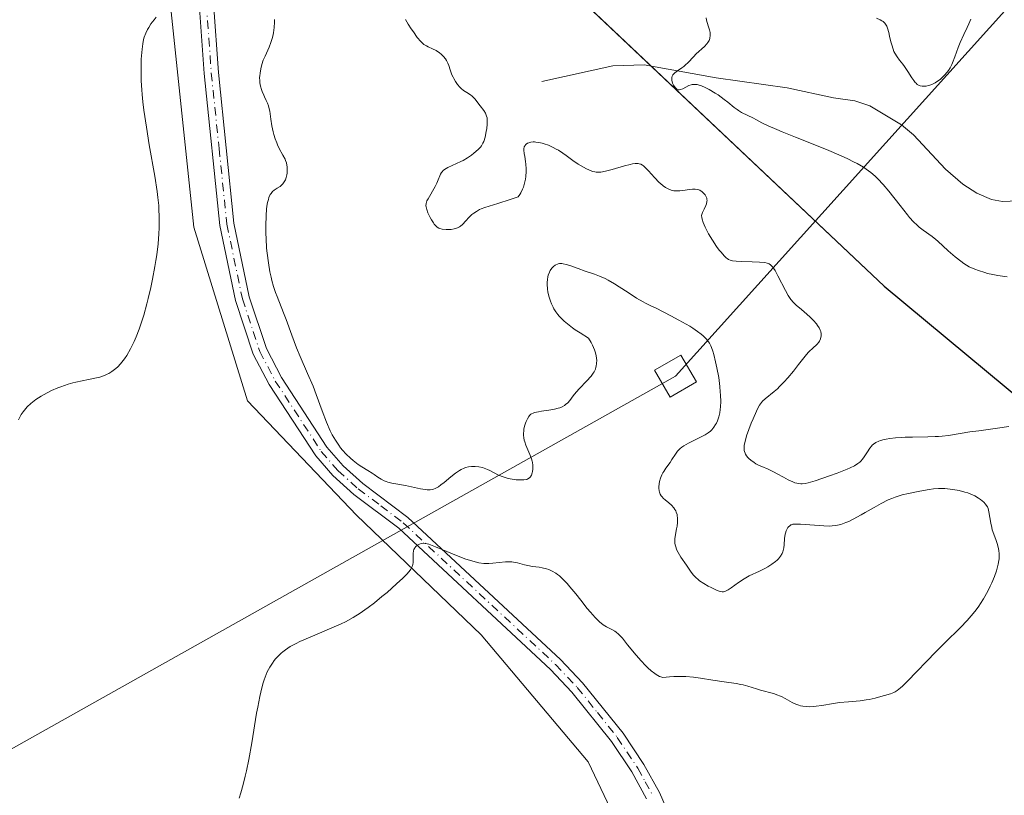
# Model space of a CAD drawing. Units: metres. Extents: x 632594 to 635259, y 4662585 to 4664918.
# Drawn here: x 633393 to 633549, y 4664083 to 4664206 of the extents above; entities that cross this region are included whole.
import ezdxf

# ---------------------------------------------------------------- set-up
doc = ezdxf.new("R2010")
doc.units = ezdxf.units.M
doc.header["$MEASUREMENT"] = 0
doc.linetypes.add('DGN Style 4', pattern=[2.638475, 1.318413, -0.659207, 0.001648, -0.659207])
for name, color, linetype, lineweight in [('Comarca', 135, 'Continuous', 13), ('Comarca CxS', 21, 'Continuous', 0), ('Comunidad autónoma', 142, 'Continuous', 30), ('Comunidad Autónoma CxS', 142, 'Continuous', 0), ('Corriente natural lineal', 142, 'Continuous', 13), ('Cultivos herbáceos CxS', 92, 'Continuous', 0), ('Curva de nivel normal', 30, 'Continuous', 0), ('Espacio natural protegido', 121, 'Continuous', 13), ('Espacio natural protegido CxS', 121, 'Continuous', 0), ('Matorral CxS', 135, 'Continuous', 0), ('Municipio', 91, 'Continuous', 13), ('Municipio CxS', 4, 'Continuous', 0), ('Pista no pavimentada Cxs', 111, 'Continuous', 0), ('Pista no pavimentada eje', 91, 'DGN Style 4', 0), ('Provincia', 7, 'Continuous', 0), ('Provincia CxS', 1, 'Continuous', 0), ('Tendido', 6, 'Continuous', 0), ('Torre de tendido Cxs', 51, 'Continuous', 0)]:
    doc.layers.add(name, color=color, linetype=linetype, lineweight=lineweight)

msp = doc.modelspace()

# ---------------------------------------------------------------- linework, layer by layer
at = {"layer": 'Comarca', "color": 135, "linetype": 'Continuous', "lineweight": 13, "flags": 128}
for points in [[(633317.313, 4664365.2123), (633366.113, 4664318.573), (633370.368, 4664314.505), (633386.533, 4664299.056), (633444.176, 4664244.581), (633447.513, 4664241.428), (633529.497, 4664163.9513)], [(633529.497, 4664163.9513), (633558.7757, 4664139.6198), (633599.2852, 4664113.4481), (633626.1937, 4664087.6487)]]:
    msp.add_lwpolyline(points, dxfattribs=at)
at = {"layer": 'Comarca CxS', "color": 21, "linetype": 'Continuous', "lineweight": 0, "flags": 128}
msp.add_lwpolyline([(633153.851, 4664524.136), (633248.2352, 4664430.8631), (633312.7632, 4664369.5362), (633317.3133, 4664365.212), (633366.113, 4664318.573), (633370.368, 4664314.505), (633386.533, 4664299.056), (633444.176, 4664244.581), (633447.513, 4664241.428), (633529.4972, 4664163.9513), (633558.7756, 4664139.6198), (633599.2855, 4664113.4478), (633626.1936, 4664087.6487), (633648.108, 4664058.658), (633675.982, 4664021.194), (633694.569, 4664000.18), (633712.608, 4663979.785), (633719.1155, 4663974.5107), (633722.497, 4663971.77), (633726.394, 4663968.611), (633728.8409, 4663966.7664), (633730.307, 4663965.661), (633744.254, 4663955.149), (634015.17, 4663750.949)], dxfattribs=at)
at = {"layer": 'Comunidad autónoma', "color": 142, "linetype": 'Continuous', "lineweight": 30, "flags": 128}
for points in [[(633317.313, 4664365.2123), (633366.113, 4664318.573), (633370.368, 4664314.505), (633386.533, 4664299.056), (633444.176, 4664244.581), (633447.513, 4664241.428), (633529.497, 4664163.9513)], [(633529.497, 4664163.9513), (633558.7757, 4664139.6198), (633599.2852, 4664113.4481), (633626.1937, 4664087.6487)]]:
    msp.add_lwpolyline(points, dxfattribs=at)
at = {"layer": 'Comunidad Autónoma CxS', "color": 142, "linetype": 'Continuous', "lineweight": 0, "flags": 128}
msp.add_lwpolyline([(633153.851, 4664524.136), (633248.2352, 4664430.8631), (633312.7632, 4664369.5362), (633317.3133, 4664365.212), (633366.113, 4664318.573), (633370.368, 4664314.505), (633386.533, 4664299.056), (633444.176, 4664244.581), (633447.513, 4664241.428), (633529.4972, 4664163.9513), (633558.7756, 4664139.6198), (633599.2855, 4664113.4478), (633626.1936, 4664087.6487), (633648.108, 4664058.658), (633675.982, 4664021.194), (633694.569, 4664000.18), (633712.608, 4663979.785), (633719.1155, 4663974.5107), (633722.497, 4663971.77), (633726.394, 4663968.611), (633728.8409, 4663966.7664), (633730.307, 4663965.661), (633744.254, 4663955.149), (634015.17, 4663750.949)], dxfattribs=at)
at = {"layer": 'Corriente natural lineal', "color": 142, "linetype": 'Continuous', "lineweight": 13}
msp.add_polyline3d([(633550.6601, 4664177.4801, 425.2862), (633548.2001, 4664177.4001, 425.445), (633546.4701, 4664177.7201, 425.6385), (633544.1701, 4664178.7201, 426.1044), (633541.9601, 4664180.1101, 426.6312), (633539.1801, 4664182.5001, 426.9563), (633534.1501, 4664187.9401, 427.7524), (633532.2401, 4664189.5101, 427.9222), (633527.2101, 4664192.5501, 427.2878), (633524.8501, 4664193.3201, 427.7004), (633521.4701, 4664193.8301, 428.1801), (633514.1201, 4664195.3801, 429.2649), (633502.8401, 4664196.9901, 429.9929), (633491.4401, 4664199.0501, 431.3026), (633486.4901, 4664198.8601, 431.5611), (633475.2701, 4664196.4201, 433.7608)], dxfattribs=at)
at = {"layer": 'Cultivos herbáceos CxS', "color": 92, "linetype": 'Continuous', "lineweight": 0}
msp.add_polyline3d([(633415.9003, 4664213.5329, 445.7637), (633420.1327, 4664173.2973, 444.5377), (633428.5993, 4664145.7681, 442.8119), (633445.8677, 4664127.6533, 440.8176), (633465.6393, 4664108.7079, 439.514), (633482.5719, 4664088.5895, 438.3264), (633493.1549, 4664066.3543, 436.2993), (633503.7377, 4664037.7663, 434.1116), (633502.6793, 4664019.7667, 433.3334), (633512.2033, 4664008.1189, 433.0299), (633537.6031, 4663993.2945, 433.8456), (633553.4773, 4663981.6471, 434.347), (633567.2349, 4663961.5295, 431.9805), (633576.7601, 4663948.8233, 431.1531), (633592.7033, 4663930.6185, 431.5628)], dxfattribs=at)
msp.add_polyline3d([(633415.9003, 4664213.5329, 445.7637), (633420.1327, 4664173.2973, 444.5377), (633428.5993, 4664145.7681, 442.8119), (633445.8677, 4664127.6533, 440.8176), (633465.6393, 4664108.7079, 439.514), (633482.5719, 4664088.5895, 438.3264), (633493.1549, 4664066.3543, 436.2993), (633503.7377, 4664037.7663, 434.1116), (633502.6793, 4664019.7667, 433.3334), (633512.2033, 4664008.1189, 433.0299), (633537.6031, 4663993.2945, 433.8456), (633553.4773, 4663981.6471, 434.347), (633567.2349, 4663961.5295, 431.9805), (633576.7601, 4663948.8233, 431.1531), (633592.7033, 4663930.6185, 431.5628)], dxfattribs=at)
at = {"layer": 'Curva de nivel normal', "color": 30, "linetype": 'Continuous', "lineweight": 0, "flags": 128}
for points, elevation in [([(633392.33, 4664142.7801), (633392.77, 4664143.6001), (633393.06, 4664144.0501), (633393.27, 4664144.3201), (633393.73, 4664144.8401), (633394.27, 4664145.3401), (633394.57, 4664145.6001), (633395.07, 4664145.9801), (633395.92, 4664146.5401), (633396.89, 4664147.0801), (633397.59, 4664147.4201), (633398.57, 4664147.8401), (633399.07, 4664148.0301), (633400.19, 4664148.4201), (633400.94, 4664148.6301), (633401.43, 4664148.7601), (633402.4, 4664148.9801), (633403.43, 4664149.1801), (633404.69, 4664149.4301), (633405.24, 4664149.5601), (633405.97, 4664149.8101), (633406.39, 4664150.0001), (633406.64, 4664150.1301), (633407.11, 4664150.4201), (633407.54, 4664150.7401), (633407.75, 4664150.9101), (633408.05, 4664151.1801), (633408.51, 4664151.6501), (633408.93, 4664152.1601), (633409.15, 4664152.4601), (633409.51, 4664152.9901), (633410.09, 4664154.0101), (633410.67, 4664155.2001), (633410.98, 4664155.9101), (633411.46, 4664157.1401), (633411.95, 4664158.5801), (633412.2, 4664159.3801), (633412.69, 4664161.1601), (633412.9, 4664162.0101), (633413.31, 4664163.7601), (633413.59, 4664165.0901), (633413.95, 4664167.0701), (633414.11, 4664168.0201), (633414.24, 4664168.9401), (633414.44, 4664170.6601), (633414.56, 4664172.2401), (633414.6, 4664173.2101), (633414.62, 4664174.9701), (633414.58, 4664176.1601), (633414.55, 4664176.7501), (633414.42, 4664178.0101), (633414.29, 4664178.9701), (633413.91, 4664181.3701), (633413.05, 4664186.3601), (633412.6, 4664189.1501), (633412.21, 4664191.8801), (633412.06, 4664193.1601), (633411.94, 4664194.3501), (633411.88, 4664195.1001), (633411.79, 4664196.4801), (633411.75, 4664198.2901), (633411.76, 4664199.3201), (633411.79, 4664199.9401), (633411.86, 4664201.0001), (633411.91, 4664201.5201), (633412.02, 4664202.3701), (633412.16, 4664203.0401), (633412.26, 4664203.4101), (633412.49, 4664204.0501), (633412.77, 4664204.6501), (633412.96, 4664204.9801), (633413.32, 4664205.5201), (633413.82, 4664206.1901), (633414.13, 4664206.5701)], 445), ([(633432.88, 4664206.2501), (633432.89, 4664205.8001), (633432.84, 4664204.9401), (633432.73, 4664204.1101), (633432.62, 4664203.5801), (633432.53, 4664203.2401), (633432.32, 4664202.5701), (633432.04, 4664201.8401), (633431.41, 4664200.4401), (633431.12, 4664199.7601), (633430.88, 4664199.0801), (633430.71, 4664198.4001), (633430.6, 4664197.7301), (633430.55, 4664197.3001), (633430.54, 4664197.0201), (633430.56, 4664196.4801), (633430.58, 4664196.1901), (633430.68, 4664195.6401), (633430.82, 4664195.1301), (633430.93, 4664194.8201), (633431.18, 4664194.2201), (633431.32, 4664193.9501), (633431.58, 4664193.4101), (633431.77, 4664192.9901), (633431.94, 4664192.5301), (633432.01, 4664192.2701), (633432.13, 4664191.7101), (633432.32, 4664190.4101), (633432.48, 4664189.3701), (633432.67, 4664188.4401), (633432.79, 4664187.9801), (633433, 4664187.3101), (633433.24, 4664186.6701), (633433.37, 4664186.3601), (633433.65, 4664185.7801), (633434.22, 4664184.7401), (633434.57, 4664184.0701), (633434.66, 4664183.8701), (633434.79, 4664183.4901), (633434.87, 4664183.1401), (633434.9, 4664182.9001), (633434.92, 4664182.4201), (633434.88, 4664181.8901), (633434.84, 4664181.6101), (633434.75, 4664181.2101), (633434.62, 4664180.8301), (633434.54, 4664180.6601), (633434.45, 4664180.4901), (633434.23, 4664180.1901), (633433.97, 4664179.9301), (633433.77, 4664179.7701), (633433.33, 4664179.4801), (633432.83, 4664179.1701), (633432.58, 4664178.9501), (633432.34, 4664178.6601), (633432.22, 4664178.4701), (633432.01, 4664178.0101), (633431.92, 4664177.7201), (633431.8, 4664177.2201), (633431.7, 4664176.6201), (633431.64, 4664176.1701), (633431.56, 4664175.1701), (633431.52, 4664173.5001), (633431.53, 4664172.3301), (633431.56, 4664171.5401), (633431.65, 4664170.0001), (633431.73, 4664169.1701), (633431.92, 4664167.6401), (633432.16, 4664166.2501), (633432.34, 4664165.4001), (633432.47, 4664164.8801), (633432.75, 4664163.9001), (633433.07, 4664162.9401), (633433.3, 4664162.3401), (633434.34, 4664159.7501), (633434.74, 4664158.6601), (633435.63, 4664156.1801), (633436.39, 4664154.1801), (633436.96, 4664152.8401), (633438.14, 4664150.1401), (633439, 4664148.1201), (633439.52, 4664146.7701), (633440.46, 4664144.1901), (633441.13, 4664142.4301), (633441.73, 4664141.0401), (633442.05, 4664140.4101), (633442.54, 4664139.5401), (633443.07, 4664138.7401), (633443.35, 4664138.3601), (633443.65, 4664137.9901), (633444.27, 4664137.3101), (633444.92, 4664136.7001), (633445.34, 4664136.3301), (633446.16, 4664135.7001), (633446.71, 4664135.3301), (633447.7, 4664134.7401), (633448.38, 4664134.3201), (633448.68, 4664134.1201), (633449.28, 4664133.6901), (633449.77, 4664133.3801), (633450.28, 4664133.1101), (633450.56, 4664132.9901), (633450.85, 4664132.8901), (633451.47, 4664132.7401), (633453.63, 4664132.3601), (633456.03, 4664131.8201), (633456.75, 4664131.7101), (633457.08, 4664131.6801), (633457.38, 4664131.6701), (633457.56, 4664131.6801), (633457.91, 4664131.7401), (633458.07, 4664131.7801), (633458.37, 4664131.8901), (633458.67, 4664132.0401), (633458.87, 4664132.1701), (633459.27, 4664132.4601), (633459.76, 4664132.8501), (633460.81, 4664133.7301), (633461.57, 4664134.3401), (633462.19, 4664134.7601), (633462.48, 4664134.9301), (633462.93, 4664135.1201), (633463.15, 4664135.2001), (633463.63, 4664135.3101), (633464.09, 4664135.3601), (633464.33, 4664135.3701), (633464.7, 4664135.3701), (633465.27, 4664135.3201), (633465.84, 4664135.2101), (633466.12, 4664135.1301), (633466.65, 4664134.9301), (633467, 4664134.7601), (633468.4, 4664134.0301), (633469.12, 4664133.7301), (633469.6, 4664133.5701), (633469.91, 4664133.4901), (633470.53, 4664133.3601), (633471.2, 4664133.2701), (633471.77, 4664133.2401), (633472.04, 4664133.2401), (633472.41, 4664133.2601), (633472.85, 4664133.3301), (633473.05, 4664133.4001), (633473.3, 4664133.5701), (633473.45, 4664133.7301), (633473.51, 4664133.8301), (633473.6, 4664134.0001), (633473.73, 4664134.3701), (633473.77, 4664134.5901), (633473.82, 4664134.9601), (633473.81, 4664135.5701), (633473.76, 4664136.0101), (633473.71, 4664136.2301), (633473.62, 4664136.5801), (633473.35, 4664137.3001), (633472.71, 4664138.7801), (633472.53, 4664139.2901), (633472.46, 4664139.5501), (633472.38, 4664139.9301), (633472.34, 4664140.3201), (633472.34, 4664140.5701), (633472.37, 4664141.0701), (633472.4, 4664141.3201), (633472.51, 4664141.7901), (633472.64, 4664142.2301), (633472.74, 4664142.5001), (633472.95, 4664142.9601), (633473.17, 4664143.3201), (633473.29, 4664143.4701), (633473.49, 4664143.6501), (633473.61, 4664143.7201), (633473.87, 4664143.8501), (633474.1, 4664143.9301), (633474.7, 4664144.0501), (633475.19, 4664144.1301), (633476.35, 4664144.2901), (633477.25, 4664144.4601), (633477.83, 4664144.6101), (633478.1, 4664144.7001), (633478.48, 4664144.8601), (633478.81, 4664145.0401), (633479.01, 4664145.1801), (633479.36, 4664145.4801), (633479.67, 4664145.8201), (633480.23, 4664146.5601), (633480.68, 4664147.1501), (633481.19, 4664147.7501), (633482.31, 4664148.9101), (633483.04, 4664149.7001), (633483.39, 4664150.1601), (633483.53, 4664150.3801), (633483.73, 4664150.8101), (633483.82, 4664151.1001), (633483.87, 4664151.3001), (633483.93, 4664151.7301), (633483.95, 4664152.2201), (633483.93, 4664152.5001), (633483.86, 4664152.9801), (633483.69, 4664153.5401), (633483.58, 4664153.8601), (633483.25, 4664154.6001), (633483.04, 4664155.0101), (633482.65, 4664155.7101), (633481.31, 4664156.5401), (633480.55, 4664157.0601), (633480.09, 4664157.3801), (633479.3, 4664157.9901), (633478.8, 4664158.4201), (633478.5, 4664158.6901), (633478, 4664159.2101), (633477.79, 4664159.4501), (633477.44, 4664159.9101), (633477.17, 4664160.3501), (633477.02, 4664160.6201), (633476.78, 4664161.1501), (633476.61, 4664161.5701), (633476.36, 4664162.3501), (633476.19, 4664163.0601), (633476.13, 4664163.5001), (633476.08, 4664164.2801), (633476.08, 4664164.5401), (633476.12, 4664165.0301), (633476.19, 4664165.4601), (633476.27, 4664165.7201), (633476.46, 4664166.2001), (633476.58, 4664166.4201), (633476.85, 4664166.8201), (633477.09, 4664167.0701), (633477.34, 4664167.2801), (633477.48, 4664167.3601), (633477.72, 4664167.4701), (633477.85, 4664167.5001), (633478.06, 4664167.5401), (633478.42, 4664167.5301), (633478.62, 4664167.5001), (633479.1, 4664167.3901), (633479.66, 4664167.2201), (633481.01, 4664166.7501), (633482.1, 4664166.3601), (633483.6, 4664165.8701), (633484.4, 4664165.5601), (633485.28, 4664165.1601), (633485.75, 4664164.9201), (633486.78, 4664164.3201), (633487.49, 4664163.8801), (633488.9, 4664162.9601), (633490.26, 4664162.0701), (633491.28, 4664161.4801), (633491.67, 4664161.2701), (633492.53, 4664160.8601), (633493.36, 4664160.4601), (633495.67, 4664159.2701), (633496.94, 4664158.5901), (633498.67, 4664157.6001), (633499.14, 4664157.3101), (633499.92, 4664156.7901), (633500.51, 4664156.3501), (633500.82, 4664156.0901), (633501.3, 4664155.6101), (633501.66, 4664155.1601), (633501.82, 4664154.9201), (633502.03, 4664154.4901), (633502.13, 4664154.2401), (633502.34, 4664153.6401), (633502.49, 4664153.1401), (633502.78, 4664151.9801), (633502.99, 4664151.0001), (633503.26, 4664149.5101), (633503.44, 4664148.0801), (633503.52, 4664147.2101), (633503.55, 4664146.6601), (633503.58, 4664145.6601), (633503.55, 4664144.8101), (633503.52, 4664144.4301), (633503.46, 4664143.9101), (633503.3, 4664143.2301), (633503.08, 4664142.6201), (633502.9, 4664142.2501), (633502.77, 4664142.0201), (633502.48, 4664141.5901), (633502.16, 4664141.1901), (633501.96, 4664141.0001), (633501.6, 4664140.7001), (633501.11, 4664140.3901), (633500.82, 4664140.2201), (633498.48, 4664139.0801), (633497.74, 4664138.6601), (633497.42, 4664138.4501), (633497.15, 4664138.2301), (633496.99, 4664138.0901), (633496.72, 4664137.8001), (633496.4, 4664137.3601), (633495.86, 4664136.4801), (633495.56, 4664136.0301), (633494.87, 4664135.1001), (633494.55, 4664134.6101), (633494.41, 4664134.3501), (633494.28, 4664134.0801), (633494.06, 4664133.5301), (633493.9, 4664132.9801), (633493.83, 4664132.6201), (633493.78, 4664132.1701), (633493.78, 4664131.9601), (633493.82, 4664131.5301), (633493.86, 4664131.3301), (633494.01, 4664130.9701), (633494.15, 4664130.7501), (633494.27, 4664130.6001), (633494.54, 4664130.3101), (633494.8, 4664130.0901), (633495.36, 4664129.6301), (633495.79, 4664129.2501), (633496.18, 4664128.8201), (633496.34, 4664128.5901), (633496.47, 4664128.3401), (633496.54, 4664128.1601), (633496.66, 4664127.7901), (633496.69, 4664127.6001), (633496.74, 4664127.2001), (633496.75, 4664126.7801), (633496.74, 4664126.5001), (633496.68, 4664125.9201), (633496.59, 4664125.4801), (633496.41, 4664124.5801), (633496.32, 4664123.8901), (633496.32, 4664123.4201), (633496.34, 4664123.1901), (633496.4, 4664122.8301), (633496.51, 4664122.4701), (633496.6, 4664122.2301), (633496.83, 4664121.7401), (633497.26, 4664121.0301), (633498.16, 4664119.7201), (633498.89, 4664118.6401), (633499.26, 4664118.1701), (633499.69, 4664117.7201), (633499.95, 4664117.5001), (633500.24, 4664117.2801), (633500.9, 4664116.8401), (633501.61, 4664116.4301), (633502.07, 4664116.1801), (633502.91, 4664115.7901), (633503.36, 4664115.6201), (633503.55, 4664115.5701), (633503.81, 4664115.5301), (633504.05, 4664115.5401), (633504.17, 4664115.5701), (633504.36, 4664115.6301), (633504.77, 4664115.8401), (633505.26, 4664116.1601), (633506.4, 4664117.0001), (633507.28, 4664117.6001), (633507.55, 4664117.7601), (633508.08, 4664118.0301), (633509.72, 4664118.7801), (633510.59, 4664119.2301), (633511.03, 4664119.4801), (633511.68, 4664119.8901), (633512.26, 4664120.3201), (633512.51, 4664120.5301), (633512.73, 4664120.7401), (633513.07, 4664121.1601), (633513.32, 4664121.5901), (633513.43, 4664121.8701), (633513.49, 4664122.0701), (633513.58, 4664122.4801), (633513.64, 4664122.9601), (633513.7, 4664123.9501), (633513.78, 4664124.6301), (633513.83, 4664124.8301), (633513.95, 4664125.2001), (633514.11, 4664125.5201), (633514.23, 4664125.6901), (633514.32, 4664125.8001), (633514.51, 4664125.9801), (633514.71, 4664126.1101), (633514.82, 4664126.1601), (633515.02, 4664126.2201), (633515.39, 4664126.2601), (633516.2, 4664126.2501), (633519.94, 4664125.9701), (633520.86, 4664125.9401), (633521.26, 4664125.9601), (633521.82, 4664126.0201), (633522.09, 4664126.0601), (633522.63, 4664126.2001), (633523.42, 4664126.4801), (633523.86, 4664126.6701), (633524.57, 4664127.0101), (633525.83, 4664127.7001), (633526.47, 4664128.0701), (633527.87, 4664128.8901), (633528.99, 4664129.5101), (633530.12, 4664130.0801), (633530.68, 4664130.3201), (633531.23, 4664130.5301), (633532.31, 4664130.8701), (633533.33, 4664131.1101), (633535.13, 4664131.4601), (633536.6, 4664131.7401), (633537.31, 4664131.8401), (633538.06, 4664131.9001), (633538.48, 4664131.9001), (633539.07, 4664131.8801), (633539.92, 4664131.8001), (633540.36, 4664131.7401), (633541.34, 4664131.5601), (633542.28, 4664131.3301), (633542.72, 4664131.1901), (633543.12, 4664131.0401), (633543.82, 4664130.7201), (633544.41, 4664130.3801), (633544.73, 4664130.1601), (633545.26, 4664129.7201), (633545.54, 4664129.4201), (633545.65, 4664129.2701), (633545.84, 4664128.9701), (633545.93, 4664128.7401), (633546.07, 4664128.2001), (633546.36, 4664126.4201), (633546.51, 4664125.7201), (633546.61, 4664125.3601), (633546.86, 4664124.6401), (633547.23, 4664123.6601), (633547.4, 4664123.1601), (633547.6, 4664122.3901), (633547.66, 4664122.0001), (633547.7, 4664121.6001), (633547.71, 4664121.3201), (633547.68, 4664120.7701), (633547.65, 4664120.4801), (633547.55, 4664119.8901), (633547.39, 4664119.2701), (633547.26, 4664118.8301), (633546.94, 4664117.9201), (633546.53, 4664116.9301), (633546.29, 4664116.4201), (633545.9, 4664115.6301), (633545.23, 4664114.4301), (633544.72, 4664113.6401), (633544.45, 4664113.2401), (633544.03, 4664112.6601), (633543.59, 4664112.1001), (633542.62, 4664110.9901), (633541.55, 4664109.8801), (633539.08, 4664107.4101), (633537.67, 4664105.9901), (633533.19, 4664101.3801), (633532.39, 4664100.5901), (633532.07, 4664100.3001), (633531.54, 4664099.8801), (633531.21, 4664099.6801), (633530.99, 4664099.5701), (633530.49, 4664099.3701), (633529.53, 4664099.0601), (633528.96, 4664098.9001), (633528.05, 4664098.6701), (633527.09, 4664098.4701), (633526.61, 4664098.3901), (633525.66, 4664098.2601), (633523.81, 4664098.1001), (633522.4, 4664097.9601), (633521.45, 4664097.8201), (633519.58, 4664097.5101), (633518.72, 4664097.3901), (633518.32, 4664097.3501), (633517.58, 4664097.3101), (633517.24, 4664097.3201), (633516.61, 4664097.3801), (633516.22, 4664097.4701), (633515.96, 4664097.5401), (633515.47, 4664097.7201), (633514.92, 4664097.9801), (633513.81, 4664098.6001), (633513.23, 4664098.9001), (633512.92, 4664099.0401), (633512.61, 4664099.1601), (633511.95, 4664099.3801), (633509.91, 4664099.9301), (633509.23, 4664100.1401), (633507.87, 4664100.5701), (633507.16, 4664100.7601), (633506.79, 4664100.8401), (633506.01, 4664100.9801), (633504.15, 4664101.2301), (633502.35, 4664101.4901), (633500.38, 4664101.8201), (633499.26, 4664101.9701), (633498.06, 4664102.0701), (633497.44, 4664102.1001), (633496.58, 4664102.1001), (633496.14, 4664102.0901), (633495.47, 4664102.0401), (633494.43, 4664101.9201), (633494.1, 4664102.0201), (633493.87, 4664102.1201), (633493.37, 4664102.4001), (633493.12, 4664102.5801), (633492.59, 4664103.0001), (633492.04, 4664103.4801), (633491.68, 4664103.8401), (633490.96, 4664104.5901), (633490.19, 4664105.4601), (633488.82, 4664107.1401), (633488, 4664108.1501), (633487.38, 4664108.8301), (633487.04, 4664109.1401), (633486.82, 4664109.3001), (633486.35, 4664109.5601), (633485.49, 4664109.9701), (633484.96, 4664110.3001), (633484.36, 4664110.7701), (633484.04, 4664111.0801), (633483.69, 4664111.4301), (633482.95, 4664112.2801), (633482.44, 4664112.9001), (633481.4, 4664114.2201), (633480.64, 4664115.1901), (633479.7, 4664116.3301), (633479.25, 4664116.8301), (633478.62, 4664117.4901), (633478.02, 4664118.0501), (633477.72, 4664118.2801), (633477.44, 4664118.4801), (633476.89, 4664118.8101), (633476.36, 4664119.0501), (633476.01, 4664119.1701), (633475.32, 4664119.3401), (633474.81, 4664119.4101), (633473.79, 4664119.5301), (633473.02, 4664119.6701), (633472.48, 4664119.8101), (633471.37, 4664120.1201), (633470.77, 4664120.2301), (633470.47, 4664120.2601), (633470.15, 4664120.2801), (633469.5, 4664120.2601), (633467.46, 4664120.0401), (633466.86, 4664120.0101), (633466.55, 4664120.0001), (633466.06, 4664120.0301), (633465.26, 4664120.1301), (633464.32, 4664120.3501), (633463.8, 4664120.5101), (633463.22, 4664120.7101), (633461.97, 4664121.1801), (633458.42, 4664122.6501), (633457.32, 4664123.0601), (633456.83, 4664123.1901), (633456.57, 4664123.2201), (633456.42, 4664123.2201), (633456.15, 4664123.1801), (633455.87, 4664123.0901), (633455.74, 4664123.0301), (633455.54, 4664122.9101), (633455.28, 4664122.6901), (633455.13, 4664122.5001), (633455.07, 4664122.3901), (633454.99, 4664122.2101), (633454.93, 4664122.0101), (633454.87, 4664121.5701), (633454.85, 4664121.2601), (633454.85, 4664120.1901), (633454.81, 4664119.8401), (633454.77, 4664119.6601), (633454.67, 4664119.4001), (633454.51, 4664119.1101), (633454.4, 4664118.9501), (633453.93, 4664118.3901), (633453.6, 4664118.0501), (633453.2, 4664117.6601), (633452.24, 4664116.7601), (633450.72, 4664115.4301), (633449.91, 4664114.7601), (633448.72, 4664113.7901), (633447.71, 4664113.0201), (633447.23, 4664112.6601), (633446.49, 4664112.1601), (633445.36, 4664111.4501), (633444.13, 4664110.7801), (633443.46, 4664110.4501), (633442, 4664109.7901), (633438.92, 4664108.5101), (633437.52, 4664107.9101), (633436.89, 4664107.6201), (633436.32, 4664107.3501), (633435.37, 4664106.8301), (633434.62, 4664106.3401), (633434.19, 4664106.0101), (633433.94, 4664105.7901), (633433.48, 4664105.3401), (633433.05, 4664104.8701), (633432.84, 4664104.6201), (633432.55, 4664104.2301), (633432.13, 4664103.5701), (633431.75, 4664102.8201), (633431.57, 4664102.4001), (633431.26, 4664101.5601), (633431.11, 4664101.1001), (633430.89, 4664100.3201), (633430.56, 4664098.9401), (633430.23, 4664097.2601), (633430.06, 4664096.2901), (633429.28, 4664091.6001), (633428.81, 4664088.9601), (633428.44, 4664087.1701), (633428.24, 4664086.2801), (633427.91, 4664084.9601), (633427.56, 4664083.6601), (633427.31, 4664082.8201)], 440), ([(633549.24, 4664141.7301), (633547.41, 4664141.4501), (633544.46, 4664141.0501), (633543.05, 4664140.8501), (633539.68, 4664140.3101), (633538.64, 4664140.1801), (633538.1, 4664140.1401), (633537.55, 4664140.1101), (633536.37, 4664140.0701), (633533.96, 4664140.0501), (633532.81, 4664140.0201), (633532.27, 4664140.0001), (633531.25, 4664139.9201), (633530.35, 4664139.8001), (633529.81, 4664139.7101), (633529.48, 4664139.6401), (633528.9, 4664139.4801), (633528.62, 4664139.3901), (633528.15, 4664139.1701), (633527.78, 4664138.9201), (633527.58, 4664138.7401), (633527.45, 4664138.6001), (633527.22, 4664138.3001), (633526.85, 4664137.7301), (633526.33, 4664136.9101), (633526.05, 4664136.5201), (633525.76, 4664136.2101), (633525.6, 4664136.0601), (633525.31, 4664135.8401), (633524.78, 4664135.5101), (633524.07, 4664135.1501), (633523.64, 4664134.9601), (633522.04, 4664134.3301), (633520.84, 4664133.8901), (633518.57, 4664133.1301), (633517.42, 4664132.7901), (633516.94, 4664132.6901), (633516.5, 4664132.6501), (633516.29, 4664132.6401), (633515.87, 4664132.6801), (633515.66, 4664132.7201), (633515.33, 4664132.8101), (633514.99, 4664132.9301), (633514.26, 4664133.2701), (633513.51, 4664133.6801), (633512.52, 4664134.2401), (633512.05, 4664134.5001), (633511.12, 4664134.9501), (633510.11, 4664135.3701), (633509.7, 4664135.5501), (633509.17, 4664135.8201), (633508.86, 4664136.0001), (633508.34, 4664136.3901), (633508.03, 4664136.6701), (633507.89, 4664136.8201), (633507.69, 4664137.0701), (633507.53, 4664137.3401), (633507.46, 4664137.4901), (633507.36, 4664137.7801), (633507.32, 4664137.9401), (633507.3, 4664138.2201), (633507.32, 4664138.7301), (633507.45, 4664139.3901), (633507.55, 4664139.7801), (633507.69, 4664140.2301), (633508.03, 4664141.2201), (633508.43, 4664142.2701), (633508.72, 4664142.9501), (633509.26, 4664144.1601), (633509.43, 4664144.5101), (633509.75, 4664145.0901), (633510.04, 4664145.5101), (633510.22, 4664145.7301), (633510.63, 4664146.1101), (633512.05, 4664147.2701), (633512.56, 4664147.7101), (633512.91, 4664148.0501), (633513.66, 4664148.8101), (633514.23, 4664149.4501), (633515.09, 4664150.4801), (633515.92, 4664151.5501), (633516.96, 4664152.8801), (633517.44, 4664153.4401), (633517.67, 4664153.6801), (633518.11, 4664154.0901), (633518.84, 4664154.7501), (633519.12, 4664155.0701), (633519.22, 4664155.2401), (633519.39, 4664155.6001), (633519.45, 4664155.8601), (633519.48, 4664156.0301), (633519.49, 4664156.3801), (633519.42, 4664156.7801), (633519.36, 4664156.9701), (633519.18, 4664157.3601), (633518.93, 4664157.7401), (633518.74, 4664157.9901), (633518.28, 4664158.5201), (633517.69, 4664159.1201), (633516.82, 4664159.9101), (633516.39, 4664160.2801), (633515.54, 4664160.9601), (633515.13, 4664161.3601), (633514.71, 4664161.8501), (633514.5, 4664162.1501), (633514.28, 4664162.4901), (633513.84, 4664163.2601), (633512.65, 4664165.6201), (633512.19, 4664166.4501), (633511.93, 4664166.8401), (633511.77, 4664167.0401), (633511.46, 4664167.3501), (633511.25, 4664167.5001), (633511.13, 4664167.5501), (633510.93, 4664167.6301), (633510.55, 4664167.7101), (633509.72, 4664167.7801), (633508.54, 4664167.8101), (633506.8, 4664167.8501), (633506.04, 4664167.9001), (633505.46, 4664167.9801), (633505.22, 4664168.0401), (633505.08, 4664168.0801), (633504.83, 4664168.1901), (633504.6, 4664168.3401), (633504.45, 4664168.4601), (633504.15, 4664168.7501), (633503.63, 4664169.3301), (633503.35, 4664169.6901), (633502.91, 4664170.2701), (633502.26, 4664171.2401), (633501.67, 4664172.2501), (633501.33, 4664172.9001), (633501.13, 4664173.3101), (633500.81, 4664174.0401), (633500.62, 4664174.6001), (633500.57, 4664174.8301), (633500.56, 4664175.1501), (633500.58, 4664175.3101), (633500.68, 4664175.6401), (633500.94, 4664176.1901), (633501.2, 4664176.7301), (633501.31, 4664176.9901), (633501.41, 4664177.3801), (633501.42, 4664177.5701), (633501.41, 4664177.6901), (633501.37, 4664177.9201), (633501.24, 4664178.2401), (633501.12, 4664178.4301), (633501.03, 4664178.5501), (633500.82, 4664178.7701), (633500.59, 4664178.9601), (633500.47, 4664179.0401), (633500.27, 4664179.1501), (633499.94, 4664179.2701), (633499.56, 4664179.3301), (633499.34, 4664179.3401), (633499.12, 4664179.3301), (633498.62, 4664179.2801), (633497.59, 4664179.1301), (633497.11, 4664179.0701), (633496.89, 4664179.0501), (633496.5, 4664179.0501), (633496.14, 4664179.0901), (633495.91, 4664179.1401), (633495.48, 4664179.2801), (633495.04, 4664179.4801), (633494.81, 4664179.6101), (633494.44, 4664179.8701), (633494.03, 4664180.2101), (633493.81, 4664180.4101), (633493.1, 4664181.1601), (633492.13, 4664182.2301), (633491.69, 4664182.6901), (633491.35, 4664183.0101), (633491.18, 4664183.1401), (633490.93, 4664183.2801), (633490.65, 4664183.3701), (633490.5, 4664183.3901), (633490.24, 4664183.4001), (633490.05, 4664183.3901), (633489.61, 4664183.3401), (633489.22, 4664183.2601), (633488.33, 4664183.0301), (633486.41, 4664182.4701), (633485.56, 4664182.2401), (633484.88, 4664182.0801), (633484.6, 4664182.0401), (633484.12, 4664182.0101), (633483.83, 4664182.0301), (633483.65, 4664182.0601), (633483.28, 4664182.1601), (633482.67, 4664182.3901), (633482.34, 4664182.5401), (633481.82, 4664182.8001), (633481.01, 4664183.2801), (633480.18, 4664183.8601), (633479.09, 4664184.6701), (633478.56, 4664185.0501), (633477.88, 4664185.5001), (633477.54, 4664185.6901), (633477.05, 4664185.9601), (633476.3, 4664186.3001), (633475.62, 4664186.5401), (633475.28, 4664186.6401), (633474.78, 4664186.7501), (633474.32, 4664186.8101), (633474.09, 4664186.8201), (633473.88, 4664186.8201), (633473.49, 4664186.7801), (633473.16, 4664186.6801), (633472.97, 4664186.6001), (633472.75, 4664186.4501), (633472.66, 4664186.3601), (633472.58, 4664186.2601), (633472.46, 4664186.0201), (633472.41, 4664185.7301), (633472.4, 4664185.5101), (633472.45, 4664184.9801), (633472.54, 4664184.5001), (633472.67, 4664183.7401), (633472.72, 4664183.2901), (633472.76, 4664182.5401), (633472.76, 4664182.1301), (633472.7, 4664181.3201), (633472.64, 4664180.9001), (633472.5, 4664180.2601), (633472.32, 4664179.6401), (633472.2, 4664179.3301), (633471.92, 4664178.7601), (633471.76, 4664178.4901), (633471.48, 4664178.1301), (633470.21, 4664177.7001), (633468.29, 4664177.0601), (633466.2, 4664176.4101), (633465.62, 4664176.2001), (633465.37, 4664176.0901), (633464.89, 4664175.8201), (633464.45, 4664175.5101), (633464.18, 4664175.3001), (633463.7, 4664174.8501), (633463.23, 4664174.3401), (633462.66, 4664173.7301), (633462.37, 4664173.4901), (633462.21, 4664173.3901), (633461.9, 4664173.2201), (633461.56, 4664173.1001), (633461.34, 4664173.0401), (633460.89, 4664172.9601), (633460.39, 4664172.9201), (633460.08, 4664172.9201), (633459.47, 4664172.9801), (633459.1, 4664173.0801), (633458.92, 4664173.1601), (633458.64, 4664173.3301), (633458.36, 4664173.6101), (633458.21, 4664173.7801), (633458.06, 4664174.0001), (633457.75, 4664174.4901), (633457.55, 4664174.8501), (633457.2, 4664175.5901), (633457.01, 4664176.1001), (633456.91, 4664176.5201), (633456.89, 4664176.7001), (633456.92, 4664177.0501), (633456.99, 4664177.2901), (633457.05, 4664177.4601), (633457.24, 4664177.8201), (633458.35, 4664179.7401), (633458.62, 4664180.3001), (633458.83, 4664180.8201), (633459.06, 4664181.4401), (633459.19, 4664181.7201), (633459.36, 4664181.9801), (633459.46, 4664182.1001), (633459.63, 4664182.2801), (633459.85, 4664182.4401), (633460.37, 4664182.7501), (633462.4, 4664183.7001), (633462.76, 4664183.8901), (633463.45, 4664184.3001), (633464.1, 4664184.7401), (633464.49, 4664185.0301), (633465.16, 4664185.6001), (633465.53, 4664186.0001), (633465.67, 4664186.1901), (633465.91, 4664186.6001), (633466.04, 4664186.8901), (633466.25, 4664187.5901), (633466.44, 4664188.4601), (633466.52, 4664188.9301), (633466.59, 4664189.6501), (633466.59, 4664190.3301), (633466.56, 4664190.6301), (633466.5, 4664190.9101), (633466.44, 4664191.0801), (633466.31, 4664191.4001), (633466.07, 4664191.8101), (633465.48, 4664192.5401), (633464.63, 4664193.6501), (633464.32, 4664193.9701), (633464.16, 4664194.1201), (633463.99, 4664194.2501), (633463.63, 4664194.4901), (633462.86, 4664194.9801), (633462.47, 4664195.2901), (633462.28, 4664195.4801), (633461.91, 4664195.9001), (633461.57, 4664196.3901), (633461.3, 4664196.8501), (633461.18, 4664197.0901), (633461.01, 4664197.4501), (633460.72, 4664198.2601), (633460.49, 4664198.9501), (633460.37, 4664199.2801), (633460.14, 4664199.7501), (633459.99, 4664199.9701), (633459.67, 4664200.3701), (633459.3, 4664200.7301), (633459.03, 4664200.9501), (633458.5, 4664201.3001), (633457.94, 4664201.6001), (633457.26, 4664201.9001), (633456.95, 4664202.0401), (633456.57, 4664202.2701), (633456.38, 4664202.4201), (633456.08, 4664202.7201), (633455.52, 4664203.3901), (633454.9, 4664204.2601), (633454.56, 4664204.7501), (633454.08, 4664205.5101), (633453.66, 4664206.2401)], 435), ([(633548.95, 4664165.4501), (633547.47, 4664165.6701), (633546.7, 4664165.8001), (633545.86, 4664165.9901), (633545.41, 4664166.1201), (633544.4, 4664166.4401), (633543.84, 4664166.6501), (633542.93, 4664167.0201), (633542.12, 4664167.5701), (633541.62, 4664167.9201), (633540.73, 4664168.6001), (633539.61, 4664169.5501), (633537.96, 4664171.0701), (633537.64, 4664171.3501), (633537.06, 4664171.8201), (633535.63, 4664172.8301), (633535.01, 4664173.3101), (633534.68, 4664173.6101), (633534.13, 4664174.1501), (633533.51, 4664174.8401), (633533.17, 4664175.2601), (633531.99, 4664176.7501), (633530.21, 4664179.0201), (633529.3, 4664180.1001), (633528.49, 4664180.9701), (633528.07, 4664181.3801), (633527.39, 4664181.9601), (633526.61, 4664182.5301), (633526.18, 4664182.8101), (633525.19, 4664183.3801), (633524.64, 4664183.6801), (633523.71, 4664184.1401), (633522.66, 4664184.6101), (633520.32, 4664185.6101), (633515.41, 4664187.5701), (633513.32, 4664188.4101), (633512.46, 4664188.7701), (633511.09, 4664189.3801), (633510.11, 4664189.8701), (633509.17, 4664190.3701), (633508.78, 4664190.5701), (633506.9, 4664191.4901), (633506.41, 4664191.7801), (633506.18, 4664191.9401), (633505.71, 4664192.2901), (633504.73, 4664193.1101), (633504.15, 4664193.5601), (633503.16, 4664194.2601), (633502.69, 4664194.5601), (633501.76, 4664195.1101), (633501.12, 4664195.4501), (633500.56, 4664195.7001), (633500.32, 4664195.7901), (633499.87, 4664195.9101), (633499.59, 4664195.9401), (633499.42, 4664195.9501), (633499.08, 4664195.9101), (633498.9, 4664195.8701), (633498.54, 4664195.7401), (633497.56, 4664195.2501), (633497.19, 4664195.1101), (633497.02, 4664195.0801), (633496.86, 4664195.0901), (633496.62, 4664195.1901), (633496.42, 4664195.3701), (633496.2, 4664195.6501), (633496.1, 4664195.8201), (633495.97, 4664196.1101), (633495.88, 4664196.4101), (633495.85, 4664196.5701), (633495.83, 4664196.8801), (633495.84, 4664197.0301), (633495.9, 4664197.2401), (633496, 4664197.4401), (633496.09, 4664197.5601), (633496.32, 4664197.7901), (633496.75, 4664198.1101), (633497.4, 4664198.5501), (633497.73, 4664198.7901), (633497.96, 4664198.9801), (633498.41, 4664199.4001), (633499.26, 4664200.3101), (633499.69, 4664200.7601), (633501.03, 4664201.9701), (633501.4, 4664202.3601), (633501.54, 4664202.5601), (633501.67, 4664202.7601), (633501.74, 4664202.9001), (633501.84, 4664203.1901), (633501.87, 4664203.3301), (633501.91, 4664203.6301), (633501.91, 4664203.9301), (633501.89, 4664204.1401), (633501.81, 4664204.5701), (633501.66, 4664205.0601), (633501.43, 4664205.7501), (633501.34, 4664206.1001), (633501.28, 4664206.4701)], 430), ([(633528.25, 4664206.4301), (633528.84, 4664206.1901), (633529.13, 4664206.0201), (633529.3, 4664205.9101), (633529.57, 4664205.6501), (633529.79, 4664205.3501), (633529.88, 4664205.1701), (633530.02, 4664204.8401), (633530.21, 4664204.1601), (633530.34, 4664203.5701), (633530.55, 4664202.6601), (633530.67, 4664202.1901), (633530.9, 4664201.5001), (633531.03, 4664201.1801), (633531.19, 4664200.8701), (633531.54, 4664200.3101), (633531.93, 4664199.7901), (633532.46, 4664199.1301), (633532.72, 4664198.7901), (633533.25, 4664197.9901), (633533.87, 4664196.9701), (633534.16, 4664196.5401), (633534.41, 4664196.2401), (633534.53, 4664196.1101), (633534.72, 4664195.9501), (633535.02, 4664195.7801), (633535.17, 4664195.7201), (633535.51, 4664195.6501), (633535.89, 4664195.6401), (633536.15, 4664195.6701), (633536.52, 4664195.7501), (633536.71, 4664195.8001), (633537.14, 4664195.9701), (633537.35, 4664196.0701), (633537.55, 4664196.1801), (633537.95, 4664196.4401), (633538.33, 4664196.7401), (633538.58, 4664196.9501), (633539.04, 4664197.4101), (633539.46, 4664197.8901), (633539.65, 4664198.1601), (633539.93, 4664198.5901), (633540.19, 4664199.0901), (633540.32, 4664199.3601), (633540.68, 4664200.3101), (633541.2, 4664201.8001), (633541.53, 4664202.6001), (633542.11, 4664203.8601), (633542.65, 4664204.9701), (633542.9, 4664205.5201), (633543.2, 4664206.3001)], 430)]:
    msp.add_lwpolyline(points, dxfattribs=dict(at, elevation=elevation))
at = {"layer": 'Espacio natural protegido', "color": 121, "linetype": 'Continuous', "lineweight": 13, "flags": 128}
for points in [[(633317.313, 4664365.2123), (633366.113, 4664318.573), (633370.368, 4664314.505), (633386.533, 4664299.056), (633444.176, 4664244.581), (633447.513, 4664241.428), (633529.497, 4664163.9513)], [(633317.313, 4664365.2123), (633366.113, 4664318.573), (633370.368, 4664314.505), (633386.533, 4664299.056), (633444.176, 4664244.581), (633447.513, 4664241.428), (633529.497, 4664163.9513)], [(633317.313, 4664365.2123), (633386.531, 4664299.0623), (633529.497, 4664163.9513)], [(633529.497, 4664163.9513), (633558.7757, 4664139.6198), (633599.2852, 4664113.4481), (633626.1937, 4664087.6487)], [(633529.497, 4664163.9513), (633558.7757, 4664139.6198), (633599.2852, 4664113.4481), (633626.1937, 4664087.6487)], [(633529.497, 4664163.9513), (633558.7757, 4664139.6198), (633599.2852, 4664113.4481), (633626.1937, 4664087.6487)]]:
    msp.add_lwpolyline(points, dxfattribs=at)
at = {"layer": 'Espacio natural protegido CxS', "color": 121, "linetype": 'Continuous', "lineweight": 0, "flags": 128}
for points in [[(633153.851, 4664524.136), (633248.2352, 4664430.8631), (633312.7632, 4664369.5362), (633317.3133, 4664365.212), (633366.113, 4664318.573), (633370.368, 4664314.505), (633386.533, 4664299.056), (633444.176, 4664244.581), (633447.513, 4664241.428), (633529.4972, 4664163.9513), (633558.7756, 4664139.6198), (633599.2855, 4664113.4478), (633626.1936, 4664087.6487), (633648.108, 4664058.658), (633675.982, 4664021.194), (633694.569, 4664000.18), (633712.608, 4663979.785), (633719.1155, 4663974.5107), (633722.497, 4663971.77), (633726.394, 4663968.611), (633728.8409, 4663966.7664), (633730.307, 4663965.661), (633744.254, 4663955.149), (634015.17, 4663750.949)], [(633153.851, 4664524.136), (633248.2352, 4664430.8631), (633312.7632, 4664369.5362), (633317.3133, 4664365.212), (633366.113, 4664318.573), (633370.368, 4664314.505), (633386.533, 4664299.056), (633444.176, 4664244.581), (633447.513, 4664241.428), (633529.4972, 4664163.9513), (633558.7756, 4664139.6198), (633599.2855, 4664113.4478), (633626.1936, 4664087.6487), (633648.108, 4664058.658), (633675.982, 4664021.194), (633694.569, 4664000.18), (633712.608, 4663979.785), (633719.1155, 4663974.5107), (633722.497, 4663971.77), (633726.394, 4663968.611), (633728.8409, 4663966.7664), (633730.307, 4663965.661), (633744.254, 4663955.149), (634015.17, 4663750.949)], [(633386.531, 4664299.0623), (633529.4972, 4664163.9513), (633558.7756, 4664139.6198), (633599.2855, 4664113.4478), (633626.1936, 4664087.6487), (633648.1139, 4664058.6584), (633675.9829, 4664021.1979), (633712.6119, 4663979.7874), (633719.1155, 4663974.5107), (633726.3915, 4663968.6073), (633728.8409, 4663966.7664), (633717.9714, 4663953.5773), (633713.9712, 4663948.5774), (633684.971, 4663918.5778), (633628.9709, 4663871.5787), (633608.9709, 4663852.579), (633593.9707, 4663837.5792), (633569.9707, 4663818.5796), (633537.9706, 4663797.58), (633501.9706, 4663771.5806), (633370.9705, 4663685.5827)]]:
    msp.add_lwpolyline(points, dxfattribs=at)
at = {"layer": 'Matorral CxS', "color": 135, "linetype": 'Continuous', "lineweight": 0}
for points in [[(633592.7033, 4663930.6185, 431.5628), (633576.7601, 4663948.8233, 431.1531), (633567.2349, 4663961.5295, 431.9805), (633553.4773, 4663981.6471, 434.347), (633537.6031, 4663993.2945, 433.8456), (633512.2033, 4664008.1189, 433.0299), (633502.6793, 4664019.7667, 433.3334), (633503.7377, 4664037.7663, 434.1116), (633493.1549, 4664066.3543, 436.2993), (633482.5719, 4664088.5895, 438.3264), (633465.6393, 4664108.7079, 439.514), (633445.8677, 4664127.6533, 440.8176), (633428.5993, 4664145.7681, 442.8119), (633420.1327, 4664173.2973, 444.5377), (633415.9003, 4664213.5329, 445.7637)], [(633415.9003, 4664213.5329, 445.7637), (633420.1327, 4664173.2973, 444.5377), (633428.5993, 4664145.7681, 442.8119), (633445.8677, 4664127.6533, 440.8176), (633465.6393, 4664108.7079, 439.514), (633482.5719, 4664088.5895, 438.3264), (633493.1549, 4664066.3543, 436.2993), (633503.7377, 4664037.7663, 434.1116), (633502.6793, 4664019.7667, 433.3334), (633512.2033, 4664008.1189, 433.0299), (633537.6031, 4663993.2945, 433.8456), (633553.4773, 4663981.6471, 434.347), (633567.2349, 4663961.5295, 431.9805), (633576.7601, 4663948.8233, 431.1531), (633592.7033, 4663930.6185, 431.5628)]]:
    msp.add_polyline3d(points, dxfattribs=at)
at = {"layer": 'Municipio', "color": 91, "linetype": 'Continuous', "lineweight": 13, "flags": 128}
for points in [[(633317.313, 4664365.2123), (633366.113, 4664318.573), (633370.368, 4664314.505), (633386.533, 4664299.056), (633444.176, 4664244.581), (633447.513, 4664241.428), (633529.497, 4664163.9513)], [(633529.497, 4664163.9513), (633558.7757, 4664139.6198), (633599.2852, 4664113.4481), (633626.1937, 4664087.6487)]]:
    msp.add_lwpolyline(points, dxfattribs=at)
at = {"layer": 'Municipio CxS', "color": 4, "linetype": 'Continuous', "lineweight": 0, "flags": 128}
msp.add_lwpolyline([(633153.851, 4664524.136), (633248.2352, 4664430.8631), (633312.7632, 4664369.5362), (633317.3133, 4664365.212), (633366.113, 4664318.573), (633370.368, 4664314.505), (633386.533, 4664299.056), (633444.176, 4664244.581), (633447.513, 4664241.428), (633529.4972, 4664163.9513), (633558.7756, 4664139.6198), (633599.2855, 4664113.4478), (633626.1936, 4664087.6487), (633648.108, 4664058.658), (633675.982, 4664021.194), (633694.569, 4664000.18), (633712.608, 4663979.785), (633719.1155, 4663974.5107), (633722.497, 4663971.77), (633726.394, 4663968.611), (633728.8409, 4663966.7664), (633730.307, 4663965.661), (633744.254, 4663955.149), (634015.17, 4663750.949)], dxfattribs=at)
at = {"layer": 'Pista no pavimentada Cxs', "color": 111, "linetype": 'Continuous', "lineweight": 0}
for points in [[(633491.8301, 4664082.7001, 437.2342), (633489.4801, 4664086.9701, 437.7866), (633486.2901, 4664091.7701, 438.2657), (633480.0201, 4664099.6301, 439.021), (633476.6301, 4664103.1901, 439.2417), (633452.5701, 4664125.5901, 441.2868), (633445.4401, 4664130.9601, 442.3649), (633442.1301, 4664133.9301, 441.9908), (633439.4201, 4664137.0801, 441.1973), (633432.0301, 4664148.3701, 442.0411), (633429.5201, 4664153.1901, 442.383), (633426.7201, 4664161.6701, 442.779), (633424.2301, 4664173.6001, 443.4136), (633421.7601, 4664197.6501, 443.9088), (633420.9601, 4664208.7401, 444.5211)], [(633491.8301, 4664082.7001, 437.2342), (633489.4801, 4664086.9701, 437.7866), (633486.2901, 4664091.7701, 438.2657), (633480.0201, 4664099.6301, 439.021), (633476.6301, 4664103.1901, 439.2417), (633452.5701, 4664125.5901, 441.2868), (633445.4401, 4664130.9601, 442.3649), (633442.1301, 4664133.9301, 441.9908), (633439.4201, 4664137.0801, 441.1973), (633432.0301, 4664148.3701, 442.0411), (633429.5201, 4664153.1901, 442.383), (633426.7201, 4664161.6701, 442.779), (633424.2301, 4664173.6001, 443.4136), (633421.7601, 4664197.6501, 443.9088), (633420.9601, 4664208.7401, 444.5211)], [(633423.2101, 4664208.8301, 444.1424), (633424.0101, 4664197.8501, 443.284), (633426.4601, 4664173.9401, 442.6932), (633428.9001, 4664162.2501, 442.0792), (633431.6001, 4664154.0701, 441.8194), (633433.9901, 4664149.4901, 441.5144), (633441.2001, 4664138.4701, 440.642), (633443.7501, 4664135.5101, 441.3594), (633446.8801, 4664132.7001, 442.9115), (633454.0101, 4664127.3201, 441.3239), (633478.2101, 4664104.7901, 439.4141), (633481.7101, 4664101.1101, 439.1725), (633488.1101, 4664093.1001, 438.3806), (633491.4101, 4664088.1401, 437.8612), (633493.8601, 4664083.7101, 437.2467), (633503.6401, 4664061.2401, 435.5283)], [(633423.2101, 4664208.8301, 444.1424), (633424.0101, 4664197.8501, 443.284), (633426.4601, 4664173.9401, 442.6932), (633428.9001, 4664162.2501, 442.0792), (633431.6001, 4664154.0701, 441.8194), (633433.9901, 4664149.4901, 441.5144), (633441.2001, 4664138.4701, 440.642), (633443.7501, 4664135.5101, 441.3594), (633446.8801, 4664132.7001, 442.9115), (633454.0101, 4664127.3201, 441.3239), (633478.2101, 4664104.7901, 439.4141), (633481.7101, 4664101.1101, 439.1725), (633488.1101, 4664093.1001, 438.3806), (633491.4101, 4664088.1401, 437.8612), (633493.8601, 4664083.7101, 437.2467), (633503.6401, 4664061.2401, 435.5283)]]:
    msp.add_polyline3d(points, dxfattribs=at)
at = {"layer": 'Pista no pavimentada eje', "color": 91, "linetype": 'DGN Style 4', "lineweight": 0}
msp.add_polyline3d([(633422.0851, 4664208.7851, 444.3547), (633422.4851, 4664203.2401, 443.9739), (633422.8851, 4664197.7501, 443.6578), (633424.1101, 4664185.7951, 443.4773), (633425.3451, 4664173.7701, 443.0535), (633427.8101, 4664161.9601, 442.4578), (633430.5601, 4664153.6301, 442.1018), (633431.8151, 4664151.2201, 441.9103), (633433.0101, 4664148.9301, 441.7901), (633440.3101, 4664137.7751, 440.9121), (633442.9401, 4664134.7201, 441.6977), (633446.1601, 4664131.8301, 442.7034), (633449.7251, 4664129.1451, 441.2693), (633453.2901, 4664126.4551, 441.2456), (633477.4201, 4664103.9901, 439.3197), (633480.8651, 4664100.3701, 439.09), (633484.0651, 4664096.3651, 438.7494), (633487.2001, 4664092.4351, 438.2701), (633490.4451, 4664087.5551, 437.8044), (633491.6201, 4664085.4201, 437.5443), (633492.8451, 4664083.2051, 437.2158)], dxfattribs=at)
at = {"layer": 'Provincia', "color": 7, "linetype": 'Continuous', "lineweight": 0, "flags": 128}
for points in [[(633317.313, 4664365.2123), (633366.113, 4664318.573), (633370.368, 4664314.505), (633386.533, 4664299.056), (633444.176, 4664244.581), (633447.513, 4664241.428), (633529.497, 4664163.9513)], [(633529.497, 4664163.9513), (633558.7757, 4664139.6198), (633599.2852, 4664113.4481), (633626.1937, 4664087.6487)]]:
    msp.add_lwpolyline(points, dxfattribs=at)
at = {"layer": 'Provincia CxS', "color": 1, "linetype": 'Continuous', "lineweight": 0, "flags": 128}
msp.add_lwpolyline([(633153.851, 4664524.136), (633248.2352, 4664430.8631), (633312.7632, 4664369.5362), (633317.3133, 4664365.212), (633366.113, 4664318.573), (633370.368, 4664314.505), (633386.533, 4664299.056), (633444.176, 4664244.581), (633447.513, 4664241.428), (633529.4972, 4664163.9513), (633558.7756, 4664139.6198), (633599.2855, 4664113.4478), (633626.1936, 4664087.6487), (633648.108, 4664058.658), (633675.982, 4664021.194), (633694.569, 4664000.18), (633712.608, 4663979.785), (633719.1155, 4663974.5107), (633722.497, 4663971.77), (633726.394, 4663968.611), (633728.8409, 4663966.7664), (633730.307, 4663965.661), (633744.254, 4663955.149), (634015.17, 4663750.949)], dxfattribs=at)
at = {"layer": 'Tendido', "color": 6, "linetype": 'Continuous', "lineweight": 0}
msp.add_polyline3d([(632615.258, 4663758.8003, 431.7436), (632759.2756, 4663815.843, 445.0286), (633241.4805, 4664006.5231, 459.3873), (633496.4204, 4664149.7182, 452.4067), (633652.4273, 4664322.8537, 433.7958)], dxfattribs=at)
at = {"layer": 'Torre de tendido Cxs', "color": 51, "linetype": 'Continuous', "lineweight": 0}
msp.add_polyline3d([(633499.73, 4664148.79, 449.3977), (633495.55, 4664146.39, 450.4125), (633493.11, 4664150.64, 451.6366), (633497.29, 4664153.05, 449.2695), (633499.73, 4664148.79, 449.3977)], dxfattribs=at)
msp.add_3dface([(633499.73, 4664148.79, 449.3977), (633495.55, 4664146.39, 450.4125), (633493.11, 4664150.64, 451.6366), (633497.29, 4664153.05, 449.2695)], dxfattribs=at)

doc.saveas('drawing.dxf')
